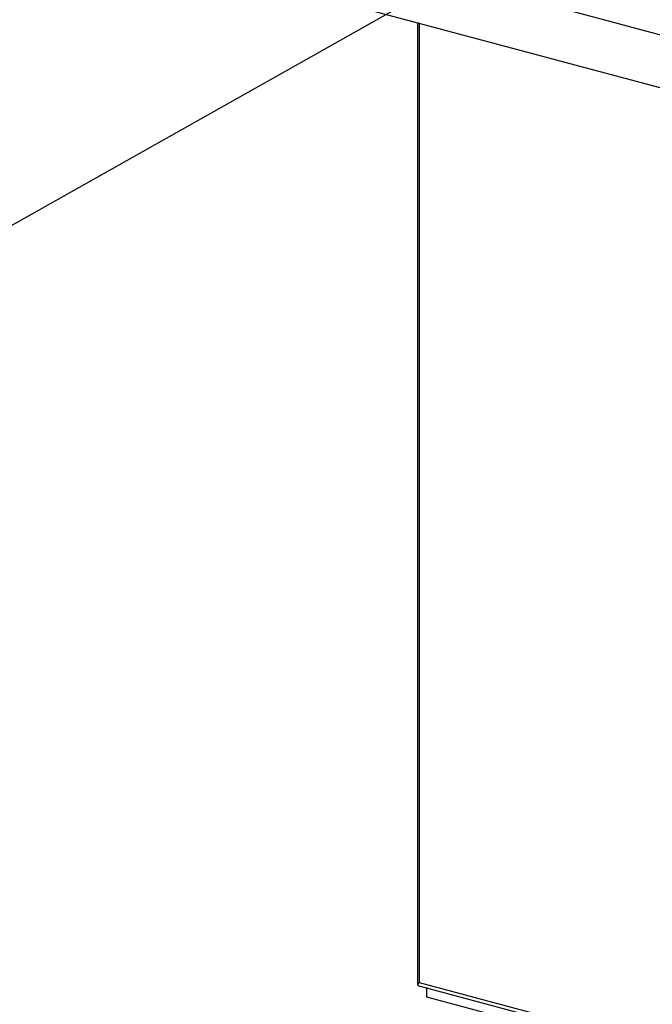
# Model space of a CAD drawing. Units: inches. Extents: x 0.3 to 10.6, y 0.4 to 8.2.
# Drawn here: x 8.2 to 8.6, y 6.3 to 6.9 of the extents above; entities that cross this region are included whole.
import ezdxf

# ---------------------------------------------------------------- set-up
doc = ezdxf.new("R2010")
doc.units = ezdxf.units.IN
doc.header["$MEASUREMENT"] = 0
doc.layers.add('SLD-0', color=179, linetype='Continuous')
doc.dimstyles.new('SLDDIMSTYLE1', dxfattribs={"dimtxt": 0.18, "dimasz": 0.052, "dimexe": 0, "dimexo": 0.0625, "dimgap": 0, "dimtad": 0, "dimtih": 1, "dimtoh": 1, "dimdec": 0, "dimrnd": 1e-09, "dimzin": 0, "dimdsep": 46, "dimlunit": 5, "dimtxsty": 'Standard', "dimblk1": 'DOT', "dimblk2": 'DOT', "dimsah": 1, "dimcen": 0.09, "dimadec": 0, "dimazin": 0, "dimtfac": 0.052, "dimtdec": 0, "dimtofl": 0, "dimtmove": 0, "dimatfit": 3, "dimldrblk": 'DOT', "dimfxl": 1, "dimfrac": 2, "dimtolj": 1, "dimtzin": 0, "dimarcsym": 0})

# ---------------------------------------------------------------- blocks, each defined once
blk = doc.blocks.new('_Dot')
at = {"color": 0, "linetype": 'ByBlock', "lineweight": -2}
blk.add_line((-0.5, 0), (-1, 0), dxfattribs=at)
at = {"color": 0, "linetype": 'ByBlock', "const_width": 0.5}
blk.add_lwpolyline([(-0.25, 0, 1), (0.25, 0, 1)], format="xyb", close=True, dxfattribs=at)

msp = doc.modelspace()

# ---------------------------------------------------------------- linework, layer by layer
at = {"color": 7, "linetype": 'Continuous', "lineweight": 25}
for p, q in [((9.43296773, 6.65336545), (8.20535179, 6.98225733)), ((8.20535179, 6.94880442), (9.43296773, 6.61991254)), ((8.44494752, 6.88461408), (8.44494752, 6.27260742)), ((8.44596451, 6.27431512), (9.66866999, 5.94673881)), ((8.44662263, 6.27185969), (9.67112522, 5.94380192)), ((8.45087498, 6.26493703), (8.45087498, 6.27072044)), ((8.5294424, 6.24388795), (8.45087498, 6.26493703))]:
    msp.add_line(p, q, dxfattribs=at)
at = {"color": 8, "linetype": 'Continuous', "lineweight": 25}
msp.add_line((8.44596451, 6.88434161), (8.44596451, 6.27431512), dxfattribs=at)
at = {"color": 7, "linetype": 'Continuous', "lineweight": 25}
for major_axis, ratio, start_param, end_param in [((0.00339926, 0.00260844), 0.271444422, 2.150836507, 2.93623467), ((0.00491046, 0), 0.681257539, 3.926990817, 4.337706784)]:
    msp.add_ellipse((8.44841975, 6.2749729), major_axis=major_axis, ratio=ratio, start_param=start_param, end_param=end_param, dxfattribs=at)

# ---------------------------------------------------------------- leaders
at = {"layer": 'SLD-0', "color": 7}
msp.add_leader([(8.54467233, 6.9572064), (8.12209906, 6.71911008)], dimstyle='SLDDIMSTYLE1', dxfattribs=at)

doc.saveas('drawing.dxf')
